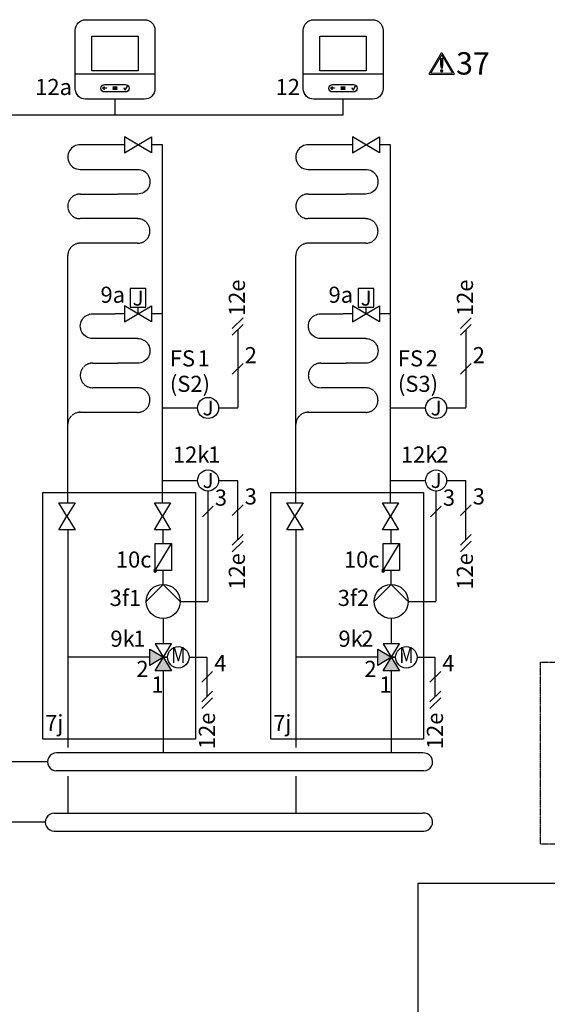
# Model space of a CAD drawing. Units: millimetres. Extents: x 64657 to 480746, y -134951 to 54123.
# Drawn here: x 446533 to 447844, y 28066 to 30513 of the extents above; entities that cross this region are included whole.
import ezdxf
from ezdxf.enums import TextEntityAlignment as Align
from ezdxf.lldxf.tags import DXFTag

# ---------------------------------------------------------------- set-up
doc = ezdxf.new("R2010")
doc.units = ezdxf.units.MM
for name, pattern in [('AM_ISO02W050x2', [3.75, 3, -0.75]), ('CENTERX2', [4, 2.5, -0.5, 0.5, -0.5]), ('DASHEDX2', [1.5, 1, -0.5])]:
    doc.linetypes.add(name, pattern=pattern)
for name, color, linetype in [('VG_0_General', 7, 'Continuous'), ('VG_0_TEXT', 7, 'Continuous'), ('VG_H_FP', 1, 'Continuous'), ('VG_H_RP', 5, 'DASHEDX2'), ('VG_H_SYMBOL', 7, 'Continuous'), ('VG_H_TEXT', 7, 'Continuous'), ('VG_HEAT', 7, 'Continuous'), ('VG_MCT', 7, 'Continuous'), ('VG_MCT_LINE_eBUS', 8, 'DASHEDX2'), ('VG_MCT_LINE_ELV', 7, 'DASHEDX2'), ('VG_MCT_TEXT', 7, 'Continuous'), ('VG_S_DCW', 100, 'Continuous'), ('VG_S_DHW', 1, 'CENTERX2'), ('VG_S_DHW_C', 30, 'Continuous')]:
    doc.layers.add(name, color=color, linetype=linetype)
doc.styles.add('ROMANS', font='arial.ttf')
doc.styles.get("Standard").update_dxf_attribs({"font": 'arial.ttf'})
tags = doc.linetypes.add('BUSLEITUNG', pattern='A,0.5,-0.2,["BUS",Standard,S=0.1,R=0,X=-0.1,Y=-0.05],-0.25', length=0.95).pattern_tags.tags
tags[6] = DXFTag(74, 10)

# ---------------------------------------------------------------- blocks, each defined once
blk = doc.blocks.new('few-300-400-500-hydr')
at = {"true_color": 0xcb0d26}
h = blk.add_hatch(color=242, dxfattribs=at)
h.dxf.hatch_style = 1
h.paths.add_polyline_path([(157.8, 275.4), (157.8, 215.4), (817.8, 215.4), (817.8, 275.4)])
at = {"layer": 'VG_0_General'}
blk.add_circle((339, -918.9), 34.8, dxfattribs=at)
at = {"layer": 'VG_H_FP'}
blk.add_line((229.1, 0), (0, 0), dxfattribs=at)
at = {"layer": 'VG_H_RP'}
blk.add_line((229.1, -1283.6), (8, -1283.6), dxfattribs=at)
at = {"layer": 'VG_HEAT'}
for p, q in [((817.8, 215.4), (157.8, 215.4)), ((229.1, -1305.3), (229.1, 69.6)), ((537.9, 16.9), (229.1, 16.8)), ((537.9, 16.9), (714.8, -32.4)), ((537.9, -16.9), (229.1, -16.9)), ((537.9, -16.9), (604.7, -33.6)), ((283.8, -71.1), (553.4, -93.4)), ((554.4, -67.6), (716.3, -91.5)), ((284.9, -130.3), (538, -151.2)), ((555.5, -126.8), (717.4, -149.4)), ((284.9, -188.4), (538, -209.3)), ((555.5, -184.9), (717.4, -208.7)), ((516.5, -208.4), (539.6, -210.3)), ((557, -244), (718.9, -266.6)), ((286.5, -247.5), (539.5, -268.4)), ((286.4, -305.6), (539.5, -326.5)), ((557, -302.1), (718.9, -326)), ((288, -364.8), (541.1, -385.7)), ((558.6, -361.3), (720.5, -383.9)), ((288, -422.9), (541, -443.8)), ((558.5, -419.4), (720.5, -443.2)), ((289.5, -482), (542.6, -502.9)), ((560.1, -478.5), (722, -501.1)), ((560.1, -536.6), (722, -559.2)), ((289.5, -540.1), (542.6, -561)), ((290, -598.2), (543.1, -619.1)), ((560.6, -594.7), (722.5, -618.6)), ((291.5, -657.4), (544.6, -678.3)), ((562.1, -653.9), (724, -676.5)), ((291.5, -715.5), (544.6, -736.4)), ((562.1, -712), (724, -734.6)), ((291.5, -773.6), (544.6, -794.5)), ((562.1, -770.1), (724, -792.7)), ((562.1, -828), (724, -850.6)), ((455.9, -845), (544.6, -852.4)), ((562.1, -886.1), (724, -908.7)), ((497.7, -906.6), (544.6, -910.5)), ((562.1, -944), (724, -966.6)), ((500.8, -964.8), (544.6, -968.4)), ((562.1, -1002.1), (724, -1024.7)), ((502.3, -1023), (544.6, -1026.5)), ((562.1, -1060), (724, -1082.6)), ((456.6, -1077.1), (544.6, -1084.4)), ((291.5, -1121.6), (544.6, -1142.5)), ((562.1, -1118.1), (724, -1140.7)), ((291.3, -1179.7), (544.4, -1200.6)), ((291.5, -1179.5), (544.6, -1200.4)), ((562.1, -1176), (724, -1198.6)), ((291.5, -1237.6), (564.5, -1265.3)), ((562.1, -1234.1), (724, -1256.7)), ((537.9, -1266.7), (229.1, -1266.7)), ((538.6, -1266.7), (724, -1256.7)), ((538.6, -1300.4), (723.7, -1289.9)), ((537.9, -1300.4), (229.1, -1300.4))]:
    blk.add_line(p, q, dxfattribs=at)
at = {"layer": 'VG_HEAT', "extrusion": (0, 1, 0)}
for p, q in [((125.3, 81.6), (125.3, 115.3)), ((125.3, 115.3), (242.8, 115.3)), ((146.6, 115.3), (149.3, 115.3)), ((149.3, 81.6), (149.3, 115.3)), ((125.3, 81.6), (229.5, 81.6)), ((125.3, 16.8), (229.1, 16.8)), ((125.3, -16.8), (125.3, 16.8)), ((146.6, 16.8), (149.3, 16.8)), ((149.3, -16.8), (149.3, 16.8)), ((125.3, -16.8), (229.1, -16.8)), ((125.3, -924.6), (125.3, -912.6)), ((125.3, -912.6), (229.1, -912.6)), ((125.3, -924.6), (229.1, -924.6)), ((125.3, -1300.4), (125.3, -1266.7)), ((125.3, -1266.7), (229.1, -1266.7)), ((146.6, -1266.7), (149.3, -1266.7)), ((149.3, -1300.4), (149.3, -1266.7)), ((125.3, -1352.7), (230, -1352.7)), ((146.6, -1352.7), (149.3, -1352.7)), ((149.3, -1386.4), (149.3, -1352.7)), ((230, -1352.7), (244.1, -1352.7)), ((125.3, -1386.4), (251.7, -1386.4)), ((251.7, -1386.4), (289, -1386.4)), ((337.8, -1509.6), (307.8, -1509.6)), ((307.8, -1519.6), (307.8, -1509.6)), ((317.8, -1509.6), (317.8, -1499.6)), ((327.8, -1509.6), (327.8, -1499.6)), ((337.8, -1519.6), (337.8, -1509.6)), ((502.8, -1509.6), (472.8, -1509.6)), ((472.8, -1519.6), (472.8, -1509.6)), ((482.8, -1509.6), (482.8, -1499.6)), ((492.8, -1509.6), (492.8, -1499.6)), ((502.8, -1519.6), (502.8, -1509.6)), ((667.8, -1509.6), (637.8, -1509.6)), ((637.8, -1519.6), (637.8, -1509.6)), ((647.8, -1509.6), (647.8, -1499.6)), ((657.8, -1509.6), (657.8, -1499.6)), ((667.8, -1519.6), (667.8, -1509.6)), ((307.8, -1519.6), (337.8, -1519.6)), ((472.8, -1519.6), (502.8, -1519.6)), ((637.8, -1519.6), (667.8, -1519.6))]:
    blk.add_line(p, q, dxfattribs=at)
at = {"layer": 'VG_HEAT'}
blk.add_lwpolyline([(157.8, 275.4), (817.8, 275.4), (817.8, -1499.6), (157.8, -1499.6)], close=True, dxfattribs=at)
for points in [[(229.1, -1305.3, 0.227185), (252.4, -1361.5, 0.338415), (722.9, -1362.2, 0.227185), (746.1, -1306), (746.1, 68.9, 0.23103), (722.9, 126.5, 0.325169), (252.4, 125.8, 0.227185), (229.1, 69.6)], [(283.4, -37.4, 0.551411), (283.9, -71.1), (714.5, -65.6, 0.491474), (714.8, -32.3), (283.4, -37.4)], [(284.5, -96.6, 0.551411), (285, -130.3), (715.6, -124.7, 0.491474), (715.9, -91.5), (284.5, -96.6)], [(284.5, -154.6, 0.551411), (284.9, -188.4), (715.6, -182.8, 0.491474), (715.9, -149.6), (284.5, -154.6)], [(286, -213.8, 0.551411), (286.5, -247.5), (717.1, -242, 0.491474), (717.4, -208.7), (286, -213.8)], [(286, -271.9, 0.551411), (286.5, -305.6), (717.1, -300.1, 0.491474), (717.4, -266.8), (286, -271.9)], [(287.6, -331, 0.551411), (288, -364.8), (718.6, -359.2, 0.491474), (718.9, -326), (287.6, -331)], [(287.5, -389.1, 0.551411), (288, -422.9), (718.6, -417.3, 0.491474), (718.9, -384.1), (287.5, -389.1)], [(289.1, -448.3, 0.551411), (289.5, -482), (720.1, -476.5, 0.491474), (720.4, -443.2), (289.1, -448.3)], [(289.1, -506.4, 0.551411), (289.5, -540.1), (720.1, -534.6, 0.491474), (720.4, -501.3), (289.1, -506.4)], [(289.6, -564.5, 0.551411), (290, -598.2), (720.7, -592.6, 0.491474), (720.9, -559.4), (289.6, -564.5)], [(291.1, -623.6, 0.551411), (291.6, -657.4), (722.2, -651.8, 0.491474), (722.5, -618.6), (291.1, -623.6)], [(291.1, -681.7, 0.551411), (291.5, -715.5), (722.2, -709.9, 0.491474), (722.5, -676.7), (291.1, -681.7)], [(291.1, -739.8, 0.551411), (291.5, -773.6), (722.2, -768, 0.491474), (722.4, -734.8), (291.1, -739.8)], [(229.1, -796.6, -0.520567), (324.1, -820.8, -0.520567), (324.1, -820.8, -0.520567), (407, -835.2, -0.520567), (407, -835.2, -0.520567), (475, -888.7, -0.520567), (475, -888.7, -0.520567), (494, -973.9, -0.520567), (494, -973.9, -0.520567), (473.8, -1051.1, -0.520567), (473.8, -1051.1, -0.520567), (392.1, -1078.7, -0.520567), (392.1, -1078.7, -0.520567), (312.6, -1090.2, -0.520567), (312.6, -1090.2, -0.520567), (236, -1112.1, -0.520567), (236, -1112.1, -0.538721), (229.1, -1116.1)], [(404.3, -830.2), (722.2, -826.1, 0.491474), (722.4, -792.9), (308.4, -797.7)], [(475.1, -887.2), (722.2, -884, 0.491474), (722.4, -850.8), (464.3, -853.8)], [(507.5, -944.7), (722.2, -941.9, 0.491474), (722.4, -908.7), (500.8, -911.3)], [(505.5, -1002.8), (722.2, -1000, 0.491474), (722.4, -966.8), (497.7, -969.4)], [(469.7, -1061.2), (722.2, -1057.9, 0.491474), (722.5, -1024.7), (500.4, -1027.3)], [(287.5, -1118.3, 0.066006), (291.5, -1121.6), (722.2, -1116, 0.491474), (722.4, -1082.8), (440.4, -1086.1)], [(291.1, -1146, 0.551411), (291.5, -1179.7), (722.2, -1174.1, 0.491474), (722.4, -1140.9), (291.1, -1146)], [(292.6, -1203.9, 0.551411), (293.1, -1237.6), (723.7, -1232, 0.491474), (724, -1198.8), (292.6, -1203.9)]]:
    blk.add_lwpolyline(points, format="xyb", dxfattribs=at)
for points in [[(146.6, 115.3), (146.6, 81.6)], [(149.3, 81.6), (125.3, 81.6)], [(146.6, 16.8), (146.6, -16.8)], [(149.3, -16.8), (125.3, -16.8)], [(407.3, -1086.5), (387, -1086.7)], [(817.8, -1242.6), (842.8, -1242.6), (842.8, -1082.6), (817.8, -1082.6)], [(146.6, -1266.7), (146.6, -1300.4)], [(229.1, -1300.4), (125.3, -1300.4)], [(125.3, -1386.4), (125.3, -1352.7), (146.6, -1352.7), (146.6, -1386.4)]]:
    blk.add_lwpolyline(points, dxfattribs=at)
for points in [[(229.1, -492, 0), (125.3, -492, 0), (125.3, -465.1, 0), (229.1, -465.1, 0)], [(149.3, -492, 0), (149.3, -465.1, 0), (146.6, -465.1, 0), (146.6, -492, 0)]]:
    blk.add_polyline3d(points, dxfattribs=at)
for centre, radius, start, end in [((-171.8, 98.4), 330, 357.0732, 2.9268), ((-171.8, 0), 330, 357.0732, 2.9268), ((-171.8, -1283.6), 330, 357.0732, 2.9268), ((711, -1273.4), 21, 307.1565, 51.8483), ((-171.8, -1369.6), 330, 357.0732, 2.9268)]:
    blk.add_arc(centre, radius, start, end, dxfattribs=at)
at = {"layer": 'VG_MCT_LINE_ELV'}
blk.add_line((304.2, -918.9), (-1.2, -918.9), dxfattribs=at)
at = {"layer": 'VG_MCT_TEXT', "color": 7}
for p, q in [((-29.9, -905.2), (-3.1, -932)), ((-13.2, -905.2), (13.6, -932)), ((85.4, -905.2), (58.5, -932))]:
    blk.add_line(p, q, dxfattribs=at)
at = {"layer": 'VG_S_DCW'}
for p, q in [((944.6, 457.1), (944.6, -1704.1)), ((236.2, -1369.6), (10.5, -1369.6)), ((10.5, -1369.6), (10.5, -1574.5)), ((263.3, -1369.6), (236.2, -1369.6)), ((944.6, -1704.1), (10.5, -1704.1))]:
    blk.add_line(p, q, dxfattribs=at)
at = {"layer": 'VG_S_DHW'}
for p, q in [((0, 98.4), (0, 550.3)), ((0, 550.3), (307.4, 550.3)), ((0, 98.4), (233.6, 98.4))]:
    blk.add_line(p, q, dxfattribs=at)
at = {"layer": 'VG_S_DHW_C'}
for p, q in [((72.4, 494.6), (72.4, 115.1)), ((307.4, 494.6), (72.4, 494.6)), ((72.4, 81.8), (72.4, 16.7)), ((72.4, -16.7), (72.4, -478.6)), ((72.4, -478.6), (229.1, -478.6))]:
    blk.add_line(p, q, dxfattribs=at)
blk.add_attdef('LINK2MOD', text='', height=40).set_placement((-37.1, -938.8), align=Align.RIGHT)
for tag, p in [('DHWSENS', (280.6, -996.5)), ('DHWCON', (280.6, -1046.6))]:
    blk.add_attdef(tag, p, '', height=40)
at = {"layer": 'VG_H_TEXT'}
blk.add_text('5', height=40, dxfattribs=at).set_placement((757.9, 148.8))
at = {"layer": 'VG_MCT', "insert": (339, -918.9), "char_height": 37, "width": 44.862, "attachment_point": 5}
blk.add_mtext('{\\fSymbol|b0|i0|c2|p18;J}', dxfattribs=at)
at = {"layer": 'VG_MCT_TEXT', "color": 7}
blk.add_text('2', height=40, dxfattribs=at).set_placement((36.9, -891.7))
blk = doc.blocks.new('warning_icon')
at = {"layer": 'VG_0_General'}
h = blk.add_hatch(color=1, dxfattribs=at)
h.dxf.hatch_style = 2
edge = h.paths.add_edge_path()
edge.add_spline(control_points=[(17.81, 0.68), (17.81, 0.68), (9.85, 14.46), (9.85, 14.46), (9.77, 14.59), (9.63, 14.67), (9.48, 14.67), (9.32, 14.67), (9.18, 14.59), (9.11, 14.46), (9.11, 14.46), (1.15, 0.68), (1.15, 0.68), (1.07, 0.55), (1.07, 0.38), (1.15, 0.25), (1.23, 0.12), (1.37, 0.03), (1.52, 0.03), (1.52, 0.03), (17.43, 0.03), (17.43, 0.03), (17.59, 0.03), (17.73, 0.12), (17.81, 0.25), (17.88, 0.38), (17.88, 0.55), (17.81, 0.68)], knot_values=[0, 0, 0, 0, 1, 1, 1, 2, 2, 2, 3, 3, 3, 4, 4, 4, 5, 5, 5, 6, 6, 6, 7, 7, 7, 8, 8, 8, 9, 9, 9, 9], degree=3, periodic=0)
h.paths.add_polyline_path([(2.27, 0.89), (9.48, 13.38), (16.69, 0.89)])
h = blk.add_hatch(color=1, dxfattribs=at)
h.dxf.hatch_style = 2
edge = h.paths.add_edge_path()
edge.add_spline(control_points=[(8.77, 10.55), (8.77, 10.55), (8.77, 6.75), (8.77, 6.75), (8.77, 6.75), (9.06, 4.33), (9.06, 4.33), (9.06, 4.33), (9.9, 4.33), (9.9, 4.33), (9.9, 4.33), (10.2, 6.75), (10.2, 6.75), (10.2, 6.75), (10.2, 11.02), (10.2, 11.02), (10.2, 11.02), (9.24, 11.02), (9.24, 11.02), (8.95, 11.02), (8.77, 10.87), (8.77, 10.55)], knot_values=[0, 0, 0, 0, 1, 1, 1, 2, 2, 2, 3, 3, 3, 4, 4, 4, 5, 5, 5, 6, 6, 6, 7, 7, 7, 7], degree=3, periodic=0)
h = blk.add_hatch(color=1, dxfattribs=at)
h.dxf.hatch_style = 2
edge = h.paths.add_edge_path()
edge.add_spline(control_points=[(9.48, 3.45), (9.01, 3.45), (8.62, 3.04), (8.62, 2.57), (8.62, 2.1), (9.01, 1.71), (9.48, 1.71), (9.95, 1.71), (10.34, 2.1), (10.34, 2.57), (10.34, 3.04), (9.95, 3.45), (9.48, 3.45)], knot_values=[0, 0, 0, 0, 1, 1, 1, 2, 2, 2, 3, 3, 3, 4, 4, 4, 4], degree=3, periodic=0)
at = {"layer": 'VG_0_General', "color": 1, "lineweight": 0}
for p, q in [((2.27, 0.89), (9.48, 13.38)), ((9.48, 13.38), (16.69, 0.89)), ((16.69, 0.89), (2.27, 0.89))]:
    blk.add_line(p, q, dxfattribs=at)
for points in [[(9.11, 14.46), (9.11, 14.46), (1.15, 0.68), (1.15, 0.68)], [(17.81, 0.68), (17.81, 0.68), (9.85, 14.46), (9.85, 14.46)], [(9.24, 11.02), (8.95, 11.02), (8.77, 10.87), (8.77, 10.55)], [(8.77, 10.55), (8.77, 10.55), (8.77, 6.75), (8.77, 6.75)], [(8.77, 6.75), (8.77, 6.75), (9.06, 4.33), (9.06, 4.33)], [(10.2, 11.02), (10.2, 11.02), (9.24, 11.02), (9.24, 11.02)], [(9.9, 4.33), (9.9, 4.33), (10.2, 6.75), (10.2, 6.75)], [(10.2, 6.75), (10.2, 6.75), (10.2, 11.02), (10.2, 11.02)], [(1.52, 0.03), (1.52, 0.03), (17.43, 0.03), (17.43, 0.03)], [(9.06, 4.33), (9.06, 4.33), (9.9, 4.33), (9.9, 4.33)]]:
    blk.add_open_spline(points, degree=3, dxfattribs=at)
for points, knots in [([(9.85, 14.46), (9.77, 14.59), (9.63, 14.67), (9.48, 14.67), (9.32, 14.67), (9.18, 14.59), (9.11, 14.46)], [1, 1, 1, 1, 2, 2, 2, 3, 3, 3, 3]), ([(1.15, 0.68), (1.07, 0.55), (1.07, 0.38), (1.15, 0.25), (1.23, 0.12), (1.37, 0.03), (1.52, 0.03)], [4, 4, 4, 4, 5, 5, 5, 6, 6, 6, 6]), ([(9.48, 3.45), (9.01, 3.45), (8.62, 3.04), (8.62, 2.57), (8.62, 2.1), (9.01, 1.71), (9.48, 1.71), (9.95, 1.71), (10.34, 2.1), (10.34, 2.57), (10.34, 3.04), (9.95, 3.45), (9.48, 3.45)], [0, 0, 0, 0, 1, 1, 1, 2, 2, 2, 3, 3, 3, 4, 4, 4, 4]), ([(17.43, 0.03), (17.59, 0.03), (17.73, 0.12), (17.81, 0.25), (17.88, 0.38), (17.88, 0.55), (17.81, 0.68)], [7, 7, 7, 7, 8, 8, 8, 9, 9, 9, 9])]:
    blk.add_open_spline(points, degree=3, knots=knots, dxfattribs=at)
at = {"layer": 'VG_0_TEXT'}
blk.add_attdef('NR', (19.06, 0.03), '', height=15, dxfattribs=at)
blk = doc.blocks.new('distributor1')
at = {"layer": 'VG_0_General'}
for p, q in [((1121.6, 127.1), (211.7, 127.1)), ((1123.9, 82.6), (211.9, 82.5)), ((205.8, -22.6), (1121.6, -22.6)), ((206.3, -67.2), (1123.9, -67.1))]:
    blk.add_line(p, q, dxfattribs=at)
for centre, start, end in [((211.9, 104.8), 89.9245, 270.0755), ((1123.9, 104.9), 269.993, 95.9867), ((205.8, -44.9), 89.9245, 270.0755), ((1124, -44.8), 269.993, 95.9799)]:
    blk.add_arc(centre, 22.3, start, end, dxfattribs=at)
at = {"layer": 'VG_H_FP'}
blk.add_line((189.6, 104.8), (0, 104.8), dxfattribs=at)
at = {"layer": 'VG_H_RP'}
for p, q in [((239.6, 69.5), (239.6, -22.6)), ((806.3, 69.5), (806.3, -22.6)), ((183.5, -44.9), (0, -44.9))]:
    blk.add_line(p, q, dxfattribs=at)

msp = doc.modelspace()

# ---------------------------------------------------------------- hatches: boundary and pattern name
at = {"layer": 'VG_H_SYMBOL'}
h = msp.add_hatch(color=256, dxfattribs=at)
edge = h.paths.add_edge_path()
edge.add_arc((446869.5, 29143.6), 3.36, 90, 270)
edge.add_arc((446869.5, 29143.6), 3.36, 270, 450)
h = msp.add_hatch(color=256, dxfattribs=at)
edge = h.paths.add_edge_path()
edge.add_arc((447436.2, 29143.6), 3.36, 90, 270)
edge.add_arc((447436.2, 29143.6), 3.36, 270, 450)
h = msp.add_hatch(color=256, dxfattribs=at)
h.dxf.hatch_style = 1
h.paths.add_polyline_path([(446910.1, 28894.6), (446869.8, 28894.6), (446890, 28928.2)])
h.paths.add_polyline_path([(446856.3, 28908.1), (446856.3, 28948.4), (446890, 28928.2)])
h = msp.add_hatch(color=256, dxfattribs=at)
h.dxf.hatch_style = 1
h.paths.add_polyline_path([(447476.8, 28894.6), (447436.5, 28894.6), (447456.6, 28928.2)])
h.paths.add_polyline_path([(447423, 28908.1), (447423, 28948.4), (447456.6, 28928.2)])

# ---------------------------------------------------------------- linework, layer by layer
at = {"layer": 'VG_0_General'}
for points in [[(446630.2, 29312.3), (446670.6, 29312.3), (446650.4, 29278.7), (446670.6, 29245), (446630.2, 29245), (446650.4, 29278.7)], [(446867.5, 29312.3), (446907.9, 29312.3), (446887.7, 29278.7), (446907.9, 29245.1), (446867.5, 29245.1), (446887.7, 29278.7)], [(447196.9, 29312.3), (447237.2, 29312.3), (447217, 29278.7), (447237.2, 29245), (447196.9, 29245), (447217, 29278.7)], [(447434.2, 29312.3), (447474.5, 29312.3), (447454.4, 29278.7), (447474.5, 29245.1), (447434.2, 29245.1), (447454.4, 29278.7)]]:
    msp.add_lwpolyline(points, close=True, dxfattribs=at)
at = {"layer": 'VG_H_FP'}
for p, q in [((446793.6, 30202.1), (446770, 30202.1)), ((446887.7, 30202.1), (446860.2, 30202.1)), ((446887.7, 29781.9), (446887.7, 30202.1)), ((447360.3, 30202.1), (447336.7, 30202.1)), ((447454.4, 30202.1), (447426.9, 30202.1)), ((447454.4, 29781.9), (447454.4, 30202.1)), ((446793.6, 29781.9), (446770, 29781.9)), ((446887.7, 29781.9), (446860.2, 29781.9)), ((446887.7, 29597.7), (446887.7, 29779.9)), ((447360.3, 29781.9), (447336.7, 29781.9)), ((447454.4, 29781.9), (447426.9, 29781.9)), ((447454.4, 29597.7), (447454.4, 29779.9)), ((446887.7, 29312.3), (446887.7, 29597.7)), ((447454.4, 29312.3), (447454.4, 29597.7)), ((446889.7, 29210.8), (446889.7, 29245)), ((447456.4, 29210.8), (447456.4, 29245)), ((446889.7, 29109.1), (446889.7, 29143.3)), ((447456.4, 29109.1), (447456.4, 29143.3)), ((446890, 28961.9), (446890, 29024.4)), ((447456.6, 28961.9), (447456.6, 29024.4)), ((446890, 28690.5), (446890, 28894.6)), ((447456.6, 28690.5), (447456.6, 28894.6)), ((447827, 28366.1), (447522.4, 28366.1)), ((447522.4, 28366.1), (447522.4, 27295.6))]:
    msp.add_line(p, q, dxfattribs=at)
for points in [[(446770, 30202.1), (446683.6, 30202.1, 1.007541), (446682.9, 30140.9), (446826.5, 30140.9)], [(447336.7, 30202.1), (447250.2, 30202.1, 1.007541), (447249.6, 30140.9), (447393.2, 30140.9)], [(446825.6, 30140.9, -1.007541), (446826, 30079.7), (446777.1, 30079.7)], [(447392.2, 30140.9, -1.007541), (447392.7, 30079.7), (447343.8, 30079.7)], [(446826.5, 29720.7), (446714, 29720.7, -1.007095), (446714.6, 29781.9), (446770, 29781.9)], [(447393.1, 29720.7), (447280.7, 29720.7, -1.007095), (447281.3, 29781.9), (447336.7, 29781.9)], [(446825.6, 29720.7, -1.007541), (446826, 29659.4), (446777.1, 29659.4)], [(447392.2, 29720.7, -1.007541), (447392.7, 29659.4), (447343.8, 29659.4)]]:
    msp.add_lwpolyline(points, format="xyb", dxfattribs=at)
at = {"layer": 'VG_H_RP'}
for p, q in [((446708.8, 29957.2), (446682.5, 29957.2)), ((446770.1, 29957.2), (446708.8, 29957.2)), ((446826, 29957.2), (446770.1, 29957.2)), ((447275.5, 29957.2), (447249.2, 29957.2)), ((447336.7, 29957.2), (447275.5, 29957.2)), ((447392.7, 29957.2), (447336.7, 29957.2)), ((446652.4, 29312.3), (446652.4, 29926.8)), ((447219.1, 29312.3), (447219.1, 29926.8)), ((446708.8, 29537), (446682.5, 29537)), ((446770.1, 29537), (446708.8, 29537)), ((446826, 29537), (446770.1, 29537)), ((447275.5, 29537), (447249.1, 29537)), ((447336.7, 29537), (447275.5, 29537)), ((447392.7, 29537), (447336.7, 29537)), ((446652.4, 29245.1), (446652.4, 28928.2)), ((447219.1, 29245.1), (447219.1, 28928.2)), ((446856.3, 28928.2), (446652.4, 28928.2)), ((446652.4, 28928.2), (446652.4, 28703.2)), ((447423, 28928.2), (447219.1, 28928.2)), ((447219.1, 28928.2), (447219.1, 28703.2))]:
    msp.add_line(p, q, dxfattribs=at)
for points in [[(446826.5, 30018.5), (446682.9, 30018.5, -1.007541), (446683.6, 30079.7), (446777.1, 30079.7)], [(447393.2, 30018.5), (447249.6, 30018.5, -1.007541), (447250.2, 30079.7), (447343.8, 30079.7)], [(446826.5, 29598.2), (446714, 29598.2, -1.007833), (446714.6, 29659.4), (446777.1, 29659.4)], [(447393.1, 29598.2), (447280.7, 29598.2, -1.007833), (447281.3, 29659.4), (447343.8, 29659.4)]]:
    msp.add_lwpolyline(points, format="xyb", dxfattribs=at)
for centre, start, end in [((446826, 29987.8), 269.9968, 90.8577), ((447392.7, 29987.8), 269.9968, 90.8577), ((446683, 29926.8), 88.9885, 180), ((447249.7, 29926.8), 88.9885, 180), ((446826, 29567.6), 269.9968, 90.8577), ((447392.7, 29567.6), 269.9968, 90.8577), ((446683, 29506.6), 88.9885, 180), ((447249.7, 29506.6), 88.9885, 180)]:
    msp.add_arc(centre, 30.6, start, end, dxfattribs=at)
at = {"layer": 'VG_H_SYMBOL', "color": 0, "linetype": 'Continuous'}
for p, q in [((446826.9, 29781.9), (446826.9, 29798.5)), ((447393.6, 29781.9), (447393.6, 29798.5)), ((446900.3, 28928.2), (446890, 28928.2)), ((447467, 28928.2), (447456.6, 28928.2))]:
    msp.add_line(p, q, dxfattribs=at)
at = {"layer": 'VG_H_SYMBOL', "linetype": 'Continuous'}
for p, q in [((446869.5, 29143.6), (446909.9, 29210.8)), ((447436.2, 29143.6), (447476.6, 29210.8))]:
    msp.add_line(p, q, dxfattribs=at)
at = {"layer": 'VG_H_SYMBOL'}
for p, q in [((446890, 28928.2), (446900.3, 28928.2)), ((447456.6, 28928.2), (447467, 28928.2))]:
    msp.add_line(p, q, dxfattribs=at)
at = {"layer": 'VG_H_SYMBOL', "color": 0, "linetype": 'Continuous'}
for points in [[(446793.6, 30182.1), (446860.2, 30222.1), (446860.2, 30182.1), (446793.6, 30222.1)], [(447360.3, 30182.1), (447426.9, 30222.1), (447426.9, 30182.1), (447360.3, 30222.1)], [(446793.6, 29761.9), (446860.2, 29801.9), (446860.2, 29761.9), (446793.6, 29801.9)], [(447360.3, 29761.9), (447426.9, 29801.9), (447426.9, 29761.9), (447360.3, 29801.9)], [(446869.8, 28894.6), (446910.1, 28961.9), (446869.8, 28961.9), (446910.1, 28894.6)], [(447436.5, 28894.6), (447476.8, 28961.9), (447436.5, 28961.9), (447476.8, 28894.6)], [(446890, 28928.2), (446856.3, 28908.1), (446856.3, 28948.4)], [(447456.6, 28928.2), (447423, 28908.1), (447423, 28948.4)]]:
    msp.add_lwpolyline(points, close=True, dxfattribs=at)
for points in [[(446846.2, 29798.5), (446846.2, 29845.1), (446807.5, 29845.1), (446807.6, 29798.5), (446846.3, 29798.5)], [(447412.9, 29798.5), (447412.9, 29845.1), (447374.1, 29845.1), (447374.2, 29798.5), (447413, 29798.5)], [(446847.1, 29067), (446889.4, 29109.4), (446931.8, 29067)], [(447413.7, 29067), (447456.1, 29109.4), (447498.5, 29067)]]:
    msp.add_lwpolyline(points, dxfattribs=at)
at = {"layer": 'VG_H_SYMBOL', "linetype": 'Continuous'}
for points in [[(446909.9, 29143.6), (446869.5, 29143.6), (446869.5, 29210.8), (446909.9, 29210.8)], [(447476.6, 29143.6), (447436.2, 29143.6), (447436.2, 29210.8), (447476.6, 29210.8)]]:
    msp.add_lwpolyline(points, close=True, dxfattribs=at)
at = {"layer": 'VG_H_SYMBOL'}
for centre, radius in [((447001, 29547.9), 26.2), ((447567.7, 29547.9), 26.2), ((447001, 29367.6), 26.2), ((447567.7, 29367.6), 26.2), ((446927, 28928.2), 26.7), ((447493.7, 28928.2), 26.7)]:
    msp.add_circle(centre, radius, dxfattribs=at)
at = {"layer": 'VG_H_SYMBOL', "color": 0, "linetype": 'Continuous'}
for centre in [(446889.4, 29067), (447456.1, 29067)]:
    msp.add_circle(centre, 42.4, dxfattribs=at)
at = {"layer": 'VG_H_SYMBOL', "linetype": 'Continuous'}
for centre, start, end in [((446869.5, 29143.6), 90, 270), ((446869.5, 29143.6), 270, 90), ((447436.2, 29143.6), 90, 270), ((447436.2, 29143.6), 270, 90)]:
    msp.add_arc(centre, 3.36, start, end, dxfattribs=at)
at = {"layer": 'VG_MCT'}
for points in [[(446696.8, 30513), (446843.3, 30513, -0.414214), (446869.1, 30487.2), (446869.1, 30341.3, -0.414214), (446843.3, 30315.4), (446696.8, 30315.4, -0.414214), (446671, 30341.3), (446671, 30487.2, -0.414214)], [(447263.5, 30513), (447410, 30513, -0.414214), (447435.8, 30487.2), (447435.8, 30341.3, -0.414214), (447410, 30315.4), (447263.5, 30315.4, -0.414214), (447237.6, 30341.3), (447237.6, 30487.2, -0.414214)]]:
    msp.add_lwpolyline(points, format="xyb", close=True, dxfattribs=at)
for points in [[(446827.4, 30385.6), (446712.1, 30385.6), (446712.1, 30472.2), (446827.4, 30472.2), (446827.4, 30385.6)], [(447394.1, 30385.6), (447278.8, 30385.6), (447278.8, 30472.2), (447394.1, 30472.2), (447394.1, 30385.6)], [(446671, 30378.2), (446869.1, 30378.2)], [(447237.6, 30378.2), (447435.8, 30378.2)]]:
    msp.add_lwpolyline(points, dxfattribs=at)
at = {"layer": 'VG_MCT', "color": 251, "linetype": 'AM_ISO02W050x2'}
for points in [[(446590, 28725), (446590, 29337.8), (446969.4, 29337.8), (446969.4, 28725)], [(447156.7, 28725), (447156.7, 29337.8), (447536.1, 29337.8), (447536.1, 28725)]]:
    msp.add_lwpolyline(points, close=True, dxfattribs=at)
at = {"layer": 'VG_MCT'}
for points, knots in [([(446743.5, 30351.7), (446738.5, 30351.6), (446734.5, 30347.5), (446734.5, 30342.5), (446734.5, 30337.5), (446738.5, 30333.4), (446743.5, 30333.3), (446754.5, 30333.3), (446765.5, 30333.3), (446776.6, 30333.3), (446783, 30333.3), (446789.4, 30333.3), (446795.8, 30333.3), (446800.9, 30333.3), (446805, 30337.4), (446805, 30342.5), (446805, 30347.6), (446800.9, 30351.7), (446795.8, 30351.7), (446789.4, 30351.7), (446783, 30351.7), (446776.6, 30351.7), (446765.5, 30351.7), (446754.5, 30351.7), (446743.5, 30351.7)], [0, 0, 0, 0, 1, 1, 1, 2, 2, 2, 3, 3, 3, 4, 4, 4, 5, 5, 5, 6, 6, 6, 7, 7, 7, 8, 8, 8, 8]), ([(446747.9, 30343.5), (446745.6, 30343.5), (446743.2, 30343.5), (446740.8, 30343.5), (446741.5, 30344.2), (446742.2, 30344.9), (446742.9, 30345.6), (446743.1, 30345.7), (446743.1, 30346.1), (446742.9, 30346.2), (446742.7, 30346.4), (446742.4, 30346.4), (446742.2, 30346.2), (446741.3, 30345.3), (446740.3, 30344.3), (446739.3, 30343.3), (446739.2, 30343.2), (446739.2, 30343.1), (446739.2, 30343), (446739.2, 30342.8), (446739.2, 30342.7), (446739.3, 30342.6), (446740.3, 30341.7), (446741.3, 30340.7), (446742.2, 30339.7), (446742.3, 30339.6), (446742.4, 30339.6), (446742.6, 30339.6), (446742.7, 30339.6), (446742.8, 30339.6), (446742.9, 30339.7), (446743.1, 30339.9), (446743.1, 30340.2), (446742.9, 30340.4), (446742.2, 30341.1), (446741.5, 30341.8), (446740.8, 30342.5), (446743.2, 30342.5), (446745.6, 30342.5), (446747.9, 30342.5), (446748.2, 30342.5), (446748.4, 30342.7), (446748.4, 30343), (446748.4, 30343.2), (446748.2, 30343.5), (446747.9, 30343.5)], [0, 0, 0, 0, 1, 1, 1, 2, 2, 2, 3, 3, 3, 4, 4, 4, 5, 5, 5, 6, 6, 6, 7, 7, 7, 8, 8, 8, 9, 9, 9, 10, 10, 10, 11, 11, 11, 12, 12, 12, 13, 13, 13, 14, 14, 14, 15, 15, 15, 15]), ([(446765.6, 30345.1), (446768.4, 30345.1), (446771.2, 30345.1), (446773.9, 30345.1), (446774.2, 30345.1), (446774.4, 30345.3), (446774.4, 30345.6), (446774.4, 30345.8), (446774.2, 30346.1), (446773.9, 30346.1), (446771.2, 30346.1), (446768.4, 30346.1), (446765.6, 30346.1), (446765.4, 30346.1), (446765.1, 30345.8), (446765.1, 30345.6), (446765.1, 30345.3), (446765.4, 30345.1), (446765.6, 30345.1)], [0, 0, 0, 0, 1, 1, 1, 2, 2, 2, 3, 3, 3, 4, 4, 4, 5, 5, 5, 6, 6, 6, 6]), ([(446795.2, 30338.4), (446795.1, 30338.4), (446795, 30338.5), (446794.9, 30338.6), (446793.8, 30339.9), (446792.6, 30341.3), (446791.5, 30342.6), (446791.4, 30342.8), (446791.4, 30343), (446791.6, 30343.2), (446791.7, 30343.3), (446792, 30343.3), (446792.2, 30343.1), (446793.2, 30342), (446794.2, 30340.8), (446795.2, 30339.6), (446796.5, 30342.2), (446797.9, 30344.7), (446799.3, 30347.3), (446799.4, 30347.5), (446799.7, 30347.6), (446799.9, 30347.5), (446800.1, 30347.4), (446800.2, 30347.1), (446800.1, 30346.9), (446798.6, 30344.1), (446797.1, 30341.4), (446795.6, 30338.6), (446795.5, 30338.5), (446795.4, 30338.4), (446795.3, 30338.4), (446795.3, 30338.4), (446795.2, 30338.4), (446795.2, 30338.4)], [0, 0, 0, 0, 1, 1, 1, 2, 2, 2, 3, 3, 3, 4, 4, 4, 5, 5, 5, 6, 6, 6, 7, 7, 7, 8, 8, 8, 9, 9, 9, 10, 10, 10, 11, 11, 11, 11]), ([(447310.2, 30351.7), (447305.2, 30351.6), (447301.2, 30347.5), (447301.2, 30342.5), (447301.2, 30337.5), (447305.2, 30333.4), (447310.2, 30333.3), (447321.2, 30333.3), (447332.2, 30333.3), (447343.2, 30333.3), (447349.6, 30333.3), (447356.1, 30333.3), (447362.5, 30333.3), (447367.6, 30333.3), (447371.7, 30337.4), (447371.7, 30342.5), (447371.7, 30347.6), (447367.6, 30351.7), (447362.5, 30351.7), (447356.1, 30351.7), (447349.6, 30351.7), (447343.2, 30351.7), (447332.2, 30351.7), (447321.2, 30351.7), (447310.2, 30351.7)], [0, 0, 0, 0, 1, 1, 1, 2, 2, 2, 3, 3, 3, 4, 4, 4, 5, 5, 5, 6, 6, 6, 7, 7, 7, 8, 8, 8, 8]), ([(447314.6, 30343.5), (447312.2, 30343.5), (447309.9, 30343.5), (447307.5, 30343.5), (447308.2, 30344.2), (447308.9, 30344.9), (447309.6, 30345.6), (447309.8, 30345.7), (447309.8, 30346.1), (447309.6, 30346.2), (447309.4, 30346.4), (447309.1, 30346.4), (447308.9, 30346.2), (447307.9, 30345.3), (447306.9, 30344.3), (447306, 30343.3), (447305.9, 30343.2), (447305.8, 30343.1), (447305.8, 30343), (447305.8, 30342.8), (447305.9, 30342.7), (447306, 30342.6), (447306.9, 30341.7), (447307.9, 30340.7), (447308.9, 30339.7), (447309, 30339.6), (447309.1, 30339.6), (447309.2, 30339.6), (447309.4, 30339.6), (447309.5, 30339.6), (447309.6, 30339.7), (447309.8, 30339.9), (447309.8, 30340.2), (447309.6, 30340.4), (447308.9, 30341.1), (447308.2, 30341.8), (447307.5, 30342.5), (447309.9, 30342.5), (447312.2, 30342.5), (447314.6, 30342.5), (447314.9, 30342.5), (447315.1, 30342.7), (447315.1, 30343), (447315.1, 30343.2), (447314.9, 30343.5), (447314.6, 30343.5)], [0, 0, 0, 0, 1, 1, 1, 2, 2, 2, 3, 3, 3, 4, 4, 4, 5, 5, 5, 6, 6, 6, 7, 7, 7, 8, 8, 8, 9, 9, 9, 10, 10, 10, 11, 11, 11, 12, 12, 12, 13, 13, 13, 14, 14, 14, 15, 15, 15, 15]), ([(447332.3, 30345.1), (447335.1, 30345.1), (447337.8, 30345.1), (447340.6, 30345.1), (447340.9, 30345.1), (447341.1, 30345.3), (447341.1, 30345.6), (447341.1, 30345.8), (447340.9, 30346.1), (447340.6, 30346.1), (447337.8, 30346.1), (447335.1, 30346.1), (447332.3, 30346.1), (447332, 30346.1), (447331.8, 30345.8), (447331.8, 30345.6), (447331.8, 30345.3), (447332, 30345.1), (447332.3, 30345.1)], [0, 0, 0, 0, 1, 1, 1, 2, 2, 2, 3, 3, 3, 4, 4, 4, 5, 5, 5, 6, 6, 6, 6]), ([(447361.9, 30338.4), (447361.8, 30338.4), (447361.7, 30338.5), (447361.6, 30338.6), (447360.4, 30339.9), (447359.3, 30341.3), (447358.2, 30342.6), (447358, 30342.8), (447358.1, 30343), (447358.2, 30343.2), (447358.4, 30343.3), (447358.7, 30343.3), (447358.8, 30343.1), (447359.8, 30342), (447360.8, 30340.8), (447361.8, 30339.6), (447363.2, 30342.2), (447364.6, 30344.7), (447366, 30347.3), (447366.1, 30347.5), (447366.3, 30347.6), (447366.5, 30347.5), (447366.8, 30347.4), (447366.8, 30347.1), (447366.7, 30346.9), (447365.2, 30344.1), (447363.8, 30341.4), (447362.3, 30338.6), (447362.2, 30338.5), (447362.1, 30338.4), (447361.9, 30338.4), (447361.9, 30338.4), (447361.9, 30338.4), (447361.9, 30338.4)], [0, 0, 0, 0, 1, 1, 1, 2, 2, 2, 3, 3, 3, 4, 4, 4, 5, 5, 5, 6, 6, 6, 7, 7, 7, 8, 8, 8, 9, 9, 9, 10, 10, 10, 11, 11, 11, 11]), ([(446773.9, 30343.4), (446771.2, 30343.4), (446768.4, 30343.4), (446765.6, 30343.4), (446765.4, 30343.4), (446765.1, 30343.2), (446765.1, 30342.9), (446765.1, 30342.6), (446765.4, 30342.4), (446765.6, 30342.4), (446768.4, 30342.4), (446771.2, 30342.4), (446773.9, 30342.4), (446774.2, 30342.4), (446774.4, 30342.6), (446774.4, 30342.9), (446774.4, 30343.2), (446774.2, 30343.4), (446773.9, 30343.4)], [0, 0, 0, 0, 1, 1, 1, 2, 2, 2, 3, 3, 3, 4, 4, 4, 5, 5, 5, 6, 6, 6, 6]), ([(446773.9, 30340.7), (446771.2, 30340.7), (446768.4, 30340.7), (446765.6, 30340.7), (446765.4, 30340.7), (446765.1, 30340.5), (446765.1, 30340.2), (446765.1, 30339.9), (446765.4, 30339.7), (446765.6, 30339.7), (446768.4, 30339.7), (446771.2, 30339.7), (446773.9, 30339.7), (446774.2, 30339.7), (446774.4, 30339.9), (446774.4, 30340.2), (446774.4, 30340.5), (446774.2, 30340.7), (446773.9, 30340.7)], [0, 0, 0, 0, 1, 1, 1, 2, 2, 2, 3, 3, 3, 4, 4, 4, 5, 5, 5, 6, 6, 6, 6]), ([(447340.6, 30343.4), (447337.8, 30343.4), (447335.1, 30343.4), (447332.3, 30343.4), (447332, 30343.4), (447331.8, 30343.2), (447331.8, 30342.9), (447331.8, 30342.6), (447332, 30342.4), (447332.3, 30342.4), (447335.1, 30342.4), (447337.8, 30342.4), (447340.6, 30342.4), (447340.9, 30342.4), (447341.1, 30342.6), (447341.1, 30342.9), (447341.1, 30343.2), (447340.9, 30343.4), (447340.6, 30343.4)], [0, 0, 0, 0, 1, 1, 1, 2, 2, 2, 3, 3, 3, 4, 4, 4, 5, 5, 5, 6, 6, 6, 6]), ([(447340.6, 30340.7), (447337.8, 30340.7), (447335.1, 30340.7), (447332.3, 30340.7), (447332, 30340.7), (447331.8, 30340.5), (447331.8, 30340.2), (447331.8, 30339.9), (447332, 30339.7), (447332.3, 30339.7), (447335.1, 30339.7), (447337.8, 30339.7), (447340.6, 30339.7), (447340.9, 30339.7), (447341.1, 30339.9), (447341.1, 30340.2), (447341.1, 30340.5), (447340.9, 30340.7), (447340.6, 30340.7)], [0, 0, 0, 0, 1, 1, 1, 2, 2, 2, 3, 3, 3, 4, 4, 4, 5, 5, 5, 6, 6, 6, 6])]:
    msp.add_open_spline(points, degree=3, knots=knots, dxfattribs=at)
at = {"layer": 'VG_MCT_LINE_eBUS', "linetype": 'BUSLEITUNG'}
for p, q in [((446770, 30276.8), (446770, 30315.4)), ((447336.7, 30276.8), (447336.7, 30315.4))]:
    msp.add_line(p, q, dxfattribs=at)
at = {"layer": 'VG_MCT_LINE_eBUS', "linetype": 'BUSLEITUNG', "ltscale": 10}
for p, q in [((446353, 30276.8), (446770, 30276.8)), ((446770, 30276.8), (447336.7, 30276.8))]:
    msp.add_line(p, q, dxfattribs=at)
at = {"layer": 'VG_MCT_LINE_ELV'}
for p, q in [((447074.7, 29742.2), (447074.7, 29547.9)), ((447641.4, 29742.2), (447641.4, 29547.9)), ((446887.7, 29547.9), (446974.9, 29547.9)), ((447027.2, 29547.9), (447074.7, 29547.9)), ((447454.4, 29547.9), (447541.5, 29547.9)), ((447593.8, 29547.9), (447641.4, 29547.9)), ((446887.7, 29367.6), (446974.9, 29367.6)), ((447027.2, 29367.6), (447074.7, 29367.6)), ((447074.7, 29220.1), (447074.7, 29367.6)), ((447454.4, 29367.6), (447541.5, 29367.6)), ((447593.8, 29367.6), (447641.4, 29367.6)), ((447641.4, 29220.1), (447641.4, 29367.6)), ((447000.5, 29341.8), (447000.5, 29067.1)), ((447567.2, 29341.8), (447567.2, 29067.1)), ((446931.8, 29067.1), (447000.5, 29067.1)), ((447498.5, 29067.1), (447567.2, 29067.1)), ((446953.8, 28928.2), (446999, 28928.2)), ((446999, 28830.8), (446999, 28928.2)), ((447520.4, 28928.2), (447565.6, 28928.2)), ((447565.6, 28830.8), (447565.6, 28928.2))]:
    msp.add_line(p, q, dxfattribs=at)
at = {"layer": 'VG_MCT_TEXT', "color": 7}
for p, q in [((447088.1, 29772.2), (447061.3, 29745.4)), ((447654.8, 29772.2), (447627.9, 29745.4)), ((447088.1, 29755.6), (447061.3, 29728.7)), ((447654.8, 29755.6), (447627.9, 29728.7)), ((447088.1, 29658.5), (447061.3, 29631.6)), ((447654.8, 29658.5), (447627.9, 29631.6)), ((446987.1, 29277.4), (447013.9, 29304.2)), ((447088.1, 29307.3), (447061.3, 29280.4)), ((447553.7, 29277.4), (447580.6, 29304.2)), ((447654.8, 29307.3), (447627.9, 29280.4)), ((447061.3, 29206.6), (447088.1, 29233.5)), ((447627.9, 29206.6), (447654.8, 29233.5)), ((447061.3, 29190), (447088.1, 29216.8)), ((447627.9, 29190), (447654.8, 29216.8)), ((447012.4, 28892.9), (446985.6, 28866.1)), ((447579.1, 28892.9), (447552.2, 28866.1)), ((446985.6, 28817.4), (447012.4, 28844.2)), ((447552.2, 28817.4), (447579.1, 28844.2)), ((446985.6, 28800.7), (447012.4, 28827.5)), ((447552.2, 28800.7), (447579.1, 28827.5))]:
    msp.add_line(p, q, dxfattribs=at)

# ---------------------------------------------------------------- block references
msp.add_blockref('few-300-400-500-hydr', (447827, 28366.1)).add_auto_attribs({'DHWSENS': 'DHW', 'LINK2MOD': '2d'})
at = {"layer": 'VG_0_General'}
msp.add_blockref('distributor1', (446412.8, 28563.4), dxfattribs=at)
at = {"layer": 'VG_0_TEXT'}
ref = msp.add_blockref('warning_icon', (447546.5, 30376.5), dxfattribs=dict(at, xscale=3.703703703703704, yscale=3.703703703703704, zscale=3.703703703703704))
ref.add_attrib('NR', '37', (447617.1, 30376.6), dxfattribs={"layer": 'VG_0_General', "height": 55.56})

# ---------------------------------------------------------------- texts
for p in [(447092.5, 29776.4), (447659.2, 29776.4), (447092.5, 29096.2), (447659.1, 29096.2), (447018.1, 28700), (447584.7, 28700)]:
    msp.add_text('12e', height=40, rotation=90, dxfattribs=at).set_placement(p)
for s, p in [('FS ', (446906, 29651.2)), ('FS ', (447472.7, 29651.2)), ('9k', (446758.3, 28954.5)), ('9k', (447325, 28954.5))]:
    msp.add_text(s, height=40, dxfattribs=at).set_placement(p)
at = {"layer": 'VG_H_TEXT', "color": 0, "linetype": 'Continuous', "style": 'ROMANS', "width": 0.8}
for p in [(446927.2, 28928.7), (447493.9, 28928.7)]:
    msp.add_text('M', height=40, dxfattribs=at).set_placement(p, align=Align.MIDDLE)
at = {"layer": 'VG_MCT', "char_height": 37, "width": 44.862, "attachment_point": 5}
for insert in [(446827.1, 29820.9), (447393.8, 29820.9), (447001, 29547.9), (447567.7, 29547.9), (447001, 29367.6), (447567.7, 29367.6)]:
    msp.add_mtext('{\\fSymbol|b0|i0|c2|p18;J}', dxfattribs=dict(at, insert=insert))
at = {"layer": 'VG_MCT_TEXT'}
for s, p in [('9a', (446733.7, 29809.4)), ('9a', (447300.4, 29809.4)), ('2', (447092, 29659.3)), ('2', (447658.7, 29659.3)), ('12k', (446913.7, 29412.1)), ('12k', (447480.3, 29412.1)), ('3', (447017.8, 29305.1)), ('3', (447092, 29308.1)), ('3', (447584.5, 29305.1)), ('3', (447658.7, 29308.1)), ('10c', (446771.9, 29151.3)), ('10c', (447338.6, 29151.3)), ('3f', (446756.5, 29055.8)), ('3f', (447323.2, 29055.8)), ('4', (447016.3, 28893.7)), ('4', (447583, 28893.7)), ('2', (446822.8, 28879.5)), ('2', (447389.5, 28879.5)), ('1', (446860.2, 28840.6)), ('1', (447426.9, 28840.6)), ('7j', (446596.2, 28744.9)), ('7j', (447162.9, 28744.9))]:
    msp.add_text(s, height=40, dxfattribs=at).set_placement(p)
for tag, p in [('12a', (446662.8, 30325.8)), ('12', (447229.4, 30325.8))]:
    msp.add_attdef(tag, text='12a', height=40, dxfattribs=at).set_placement(p, align=Align.RIGHT)
for tag, p, s in [('1', (446975, 29651.4), '#################'), ('2', (447541.7, 29651.4), '#################'), ('(S2)', (446906.1, 29588), '(S2)'), ('(S3)', (447472.8, 29588), '(S2)'), ('1', (447001.2, 29412.3), '#################'), ('2', (447567.8, 29412.3), '#################'), ('1', (446804.4, 29055.8), '#################'), ('2', (447371, 29055.8), '#################'), ('1', (446815.2, 28954.7), '#################'), ('2', (447381.9, 28954.7), '#################')]:
    msp.add_attdef(tag, p, s, height=40, dxfattribs=at)

doc.saveas('drawing.dxf')
